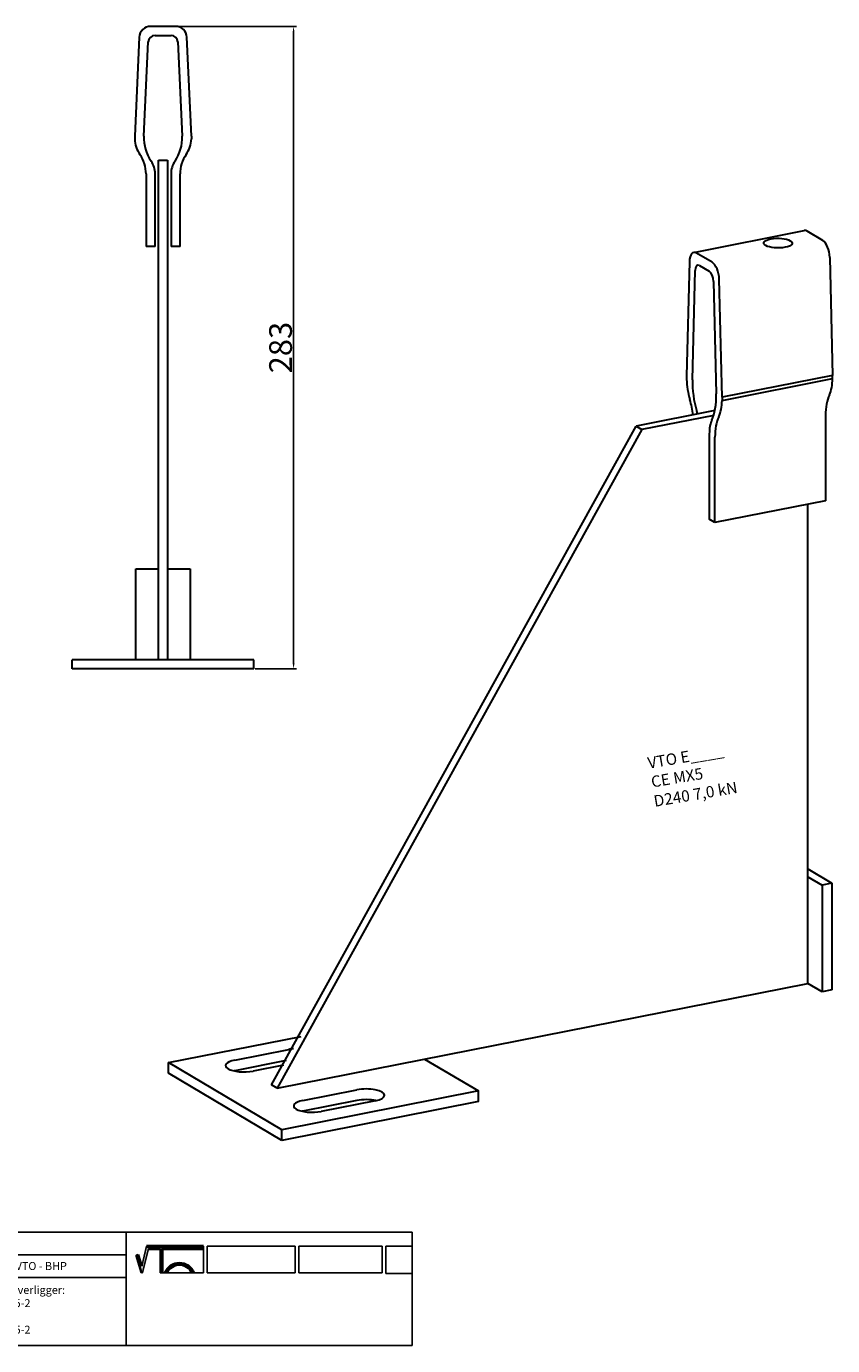
# Model space of a CAD drawing. Units: millimetres. Extents: x 30777 to 31487, y 138598 to 139179.
# Drawn here: x 31132 to 31487, y 138598 to 139179 of the extents above; entities that cross this region are included whole.
import ezdxf

# ---------------------------------------------------------------- set-up
doc = ezdxf.new("R2010")
doc.units = ezdxf.units.MM
doc.header["$PDMODE"] = 35
for name, color, linetype in [('A12----', 1, 'Continuous'), ('Logo tekst', 20, 'Continuous'), ('Tegnigshoved', 7, 'Continuous'), ('Tekst', 7, 'Continuous')]:
    doc.layers.add(name, color=color, linetype=linetype)
doc.layers.add('AM_VIS', color=7, linetype='Continuous', lineweight=30)
doc.layers.add('Logo', color=20, linetype='Continuous', lineweight=35)
doc.styles.add('Arial', font='arial.ttf')
doc.styles.get("Standard").update_dxf_attribs({"font": 'arial.ttf', "height": 2})
doc.dimstyles.new('ISO-25', dxfattribs={"dimtxt": 2.5, "dimasz": 2.5, "dimexe": 1.25, "dimexo": 0.625, "dimtad": 1, "dimdec": 0, "dimtxsty": 'Standard', "dimcen": 2.5, "dimadec": 0, "dimazin": 0, "dimtfac": 1, "dimtdec": 0, "dimtmove": 0, "dimatfit": 3, "dimfxl": 1, "dimarcsym": 0})

# ---------------------------------------------------------------- blocks, each defined once
blk = doc.blocks.new('Tegningshoved 010710')
at = {"layer": 'Logo'}
h = blk.add_hatch(color=256, dxfattribs=at)
h.paths.add_polyline_path([(145.43, 19.04), (145.94, 19.04, -0.636286), (151.46, 19.04), (151.97, 19.04, 0.666252)], flags=17)
h.paths.add_polyline_path([(144.8, 24.38), (154.01, 24.38), (154.01, 24.88), (141.47, 24.88), (140.43, 20.52), (139.62, 23.1), (139.14, 22.95), (140.37, 19.03), (140.59, 19.04), (141.86, 24.38), (144.49, 24.38), (144.49, 19.04), (144.8, 19.04)])
for p, q in [((67, 23), (67, 28)), ((67, 18), (67, 23))]:
    blk.add_line(p, q)
at = {"layer": 'Logo', "lineweight": 50}
for p, q in [((141.47, 24.88), (154.01, 24.88)), ((141.86, 24.38), (144.49, 24.38)), ((144.8, 24.38), (144.8, 19.04)), ((144.8, 24.38), (154.01, 24.38))]:
    blk.add_line(p, q, dxfattribs=at)
at = {"layer": 'Logo'}
for p, q in [((140.37, 19.03), (139.14, 22.95)), ((140.43, 20.51), (139.62, 23.1))]:
    blk.add_line(p, q, dxfattribs=at)
for centre, radius, start, end in [((148.7, 17.67), 3.54, 22.6528, 157.3472), ((148.7, 17.75), 3.04, 25.0639, 154.9361)]:
    blk.add_arc(centre, radius, start, end, dxfattribs=at)
at = {"layer": 'Logo tekst'}
for p, q in [((140.43, 20.52), (141.47, 24.88)), ((140.59, 19.04), (141.86, 24.38)), ((144.49, 24.38), (144.49, 19.04)), ((154.01, 24.88), (154.01, 19.04)), ((154.81, 24.88), (154.81, 19.05)), ((174.17, 24.88), (154.81, 24.88)), ((174.17, 24.88), (174.17, 19.05)), ((174.98, 24.88), (174.98, 19.05)), ((174.98, 24.88), (193.33, 24.88)), ((193.33, 24.88), (193.33, 19.05)), ((194.14, 24.88), (194.14, 18.92)), ((194.14, 24.88), (200, 24.88)), ((139.14, 22.95), (139.62, 23.1)), ((140.37, 19.03), (140.59, 19.04)), ((144.8, 19.04), (144.49, 19.04)), ((154.01, 19.04), (144.8, 19.04)), ((154.81, 19.05), (174.17, 19.05)), ((174.98, 19.05), (193.33, 19.05)), ((194.14, 18.92), (200, 18.92))]:
    blk.add_line(p, q, dxfattribs=at)
at = {"layer": 'Tegnigshoved'}
for p, q in [((0, 28), (200, 28)), ((137, 3), (137, 28)), ((200, 3), (200, 28)), ((0, 23), (137, 23)), ((0, 18), (137, 18)), ((0, 13), (100, 13)), ((0, 8), (100, 8)), ((0, 3), (200, 3))]:
    blk.add_line(p, q, dxfattribs=at)
at = {"layer": 'Tekst'}
for p, q in [((0, 28), (0, 3)), ((0, 28), (0, 22)), ((100, 23), (100, 28)), ((100, 3), (100, 23)), ((34, 13), (34, 18)), ((67, 13), (67, 18)), ((34, 3), (34, 8))]:
    blk.add_line(p, q, dxfattribs=at)
at = {"layer": 'Tekst', "char_height": 1.75, "attachment_point": 1}
for s, insert, width in [('{\\fTrebuchet MS|b0|i0|c0|p34;Projekt:}', (1.13, 26.56), 13.6908), ('{\\fTrebuchet MS|b0|i0|c0|p34;\\C7;Mål:}', (68.01, 26.39), 16.926), ('{\\fTrebuchet MS|b0|i0|c0|p34;\\C7;Tegn. nr.:}', (100.9, 26.14), 15.8714), ('{\\fTrebuchet MS|b0|i0|c0|p34;Kunde:}', (1.14, 21.36), 12.2672), ('{\\fTrebuchet MS|b0|i0|c0|p34;\\C7;Vægt:}', (68.01, 21.39), 16.926), ('{\\fTrebuchet MS|b0|i0|c0|p34;\\C7;Udarb. af: VTO - BHP}', (101.15, 21.41), 24.3646), ('{\\fTrebuchet MS|b0|i0|c0|p34;Dato:}', (1.14, 16.53), 12.2672), ('{\\fTrebuchet MS|b0|i0|c0|p34;\\C7;Rev. dato}', (34.96, 16.14), 16.926), ('{\\fTrebuchet MS|b0|i0|c0|p34;\\C7;Rev nr.:}', (68.01, 16.39), 16.926), ('{\\fTrebuchet MS|b0|i0|c0|p34;\\C7;Standardoverligger:\\P\\fTrebuchet MS|b1|i0|c0|p34;CE - EN 845-2\\fTrebuchet MS|b0|i0|c0|p34;\\PBjælker:\\P\\fTrebuchet MS|b1|i0|c0|p34;CE - EN 845-2}', (101.26, 16.14), 25.3809), ('{\\fTrebuchet MS|b0|i0|c0|p34;Type:}', (0.97, 11.55), 12.2672), ('{\\fTrebuchet MS|b0|i0|c0|p34;Varenr.:}', (0.97, 6.51), 12.2672), ('{\\fTrebuchet MS|b0|i0|c0|p34;\\C7;Forbandtkode:}', (35.02, 6.15), 16.926)]:
    blk.add_mtext(s, dxfattribs=dict(at, insert=insert, width=width))
blk = doc.blocks.new('*D202')
at = {"layer": 'A12----', "color": 0, "lineweight": -2, "transparency": 16777216}
for p, q in [((31198.21, 139179.19), (31250.83, 139179.19)), ((31249.58, 139176.69), (31249.58, 138898.69)), ((31232.7, 138896.19), (31250.83, 138896.19))]:
    blk.add_line(p, q, dxfattribs=at)
at = {"layer": 'A12----', "color": 0, "transparency": 16777216}
for points in [[(31249.17, 139176.69), (31250, 139176.69), (31249.58, 139179.19)], [(31249.17, 138898.69), (31250, 138898.69), (31249.58, 138896.19)]]:
    blk.add_solid(points, dxfattribs=at)
at = {"layer": 'Defpoints', "color": 0, "transparency": 16777216}
for p in [(31197.58, 139179.19), (31232.08, 138896.19), (31249.58, 138896.19)]:
    blk.add_point(p, dxfattribs=at)
at = {"layer": 'A12----', "color": 0, "transparency": 16777216, "insert": (31243.85, 139037.69), "char_height": 2, "attachment_point": 5, "rotation": 90}
blk.add_mtext('{\\H5x;283}', dxfattribs=at)

msp = doc.modelspace()

# ---------------------------------------------------------------- linework, layer by layer
at = {"layer": 'AM_VIS'}
for p, q in [((31197.58, 139179.19), (31186.57, 139179.19)), ((31181.58, 139174.42), (31179.58, 139130.78)), ((31183.67, 139130.78), (31185.58, 139172.33)), ((31188.57, 139175.19), (31195.58, 139175.19)), ((31198.58, 139172.33), (31200.48, 139130.78)), ((31204.58, 139130.78), (31202.58, 139174.42)), ((31179.58, 139130.78), (31179.58, 139129.59)), ((31204.58, 139130.78), (31204.58, 139129.59)), ((31190.08, 139120.19), (31194.08, 139120.19)), ((31190.08, 138900.19), (31190.08, 139120.19)), ((31194.08, 139120.19), (31194.08, 138900.19)), ((31184.58, 139114.19), (31184.58, 139082.19)), ((31188.58, 139082.19), (31188.58, 139114.19)), ((31195.58, 139114.19), (31195.58, 139082.19)), ((31199.58, 139082.19), (31199.58, 139114.19)), ((31425.9, 139079.61), (31474.61, 139089.23)), ((31482.7, 139084.89), (31475.82, 139088.97)), ((31188.58, 139082.19), (31184.58, 139082.19)), ((31199.58, 139082.19), (31195.58, 139082.19)), ((31433.99, 139075.27), (31427.11, 139079.35)), ((31423.99, 139075.59), (31422.74, 139025.07)), ((31428.36, 139073.91), (31432.74, 139071.31)), ((31485.82, 139077.44), (31487.07, 139025.43)), ((31425.3, 139023.55), (31426.49, 139071.66)), ((31434.61, 139066.84), (31435.8, 139017.33)), ((31438.36, 139015.81), (31437.11, 139067.82)), ((31422.74, 139025.07), (31422.74, 139023.67)), ((31487.07, 139025.43), (31438.36, 139015.81)), ((31438.36, 139014.41), (31487.07, 139024.03)), ((31487.07, 139024.03), (31487.07, 139025.43)), ((31438.36, 139015.81), (31438.36, 139014.41)), ((31435.2, 139009.91), (31400.49, 139003.06)), ((31239.85, 138712.92), (31400.49, 139003.06)), ((31400.49, 139003.06), (31402.99, 139001.58)), ((31434.67, 139007.83), (31402.99, 139001.58)), ((31483.95, 139007.8), (31483.95, 138970.21)), ((31402.99, 139001.58), (31242.35, 138711.44)), ((31432.74, 138999.66), (31432.74, 138962.08)), ((31435.24, 138960.59), (31435.24, 138998.18)), ((31483.95, 138970.21), (31435.24, 138960.59)), ((31476.18, 138757.62), (31476.18, 138968.68)), ((31435.24, 138960.59), (31432.74, 138962.08)), ((31180.08, 138900.19), (31180.08, 138940.19)), ((31180.08, 138940.19), (31190.08, 138940.19)), ((31194.08, 138940.19), (31204.08, 138940.19)), ((31204.08, 138940.19), (31204.08, 138900.19)), ((31152.08, 138896.19), (31152.08, 138900.19)), ((31232.08, 138900.19), (31152.08, 138900.19)), ((31232.08, 138896.19), (31232.08, 138900.19)), ((31232.08, 138896.19), (31152.08, 138896.19)), ((31476.18, 138808.02), (31486.76, 138801.75)), ((31476.18, 138804.6), (31482.43, 138800.9)), ((31486.76, 138801.75), (31482.43, 138800.9)), ((31482.43, 138800.9), (31482.43, 138753.91)), ((31486.76, 138801.75), (31486.76, 138754.77)), ((31242.35, 138711.44), (31476.18, 138757.62)), ((31482.43, 138753.91), (31476.18, 138757.62)), ((31486.76, 138754.77), (31482.43, 138753.91)), ((31194.45, 138722.72), (31252.9, 138734.26)), ((31223.67, 138723.8), (31247.48, 138728.5)), ((31307.31, 138724.27), (31331.06, 138710.2)), ((31194.45, 138718.02), (31194.45, 138722.72)), ((31244.45, 138693.1), (31194.45, 138722.72)), ((31244.45, 138688.4), (31194.45, 138718.02)), ((31246.37, 138723.58), (31223.67, 138719.1)), ((31245.18, 138721.63), (31231.79, 138718.98)), ((31242.35, 138711.44), (31239.85, 138712.92)), ((31331.06, 138710.2), (31244.45, 138693.1)), ((31253.67, 138706.02), (31277.48, 138710.73)), ((31331.06, 138705.5), (31331.06, 138710.2)), ((31331.06, 138705.5), (31244.45, 138688.4)), ((31277.48, 138706.03), (31253.67, 138701.33)), ((31285.61, 138705.91), (31261.79, 138701.21)), ((31244.45, 138688.4), (31244.45, 138693.1))]:
    msp.add_line(p, q, dxfattribs=at)
for centre, radius, start, end in [((31186.57, 139174.19), 5, 90, 177.37633), ((31197.58, 139174.19), 5, 2.62367, 90), ((31188.57, 139172.19), 3, 90, 177.37633), ((31195.58, 139172.19), 3, 2.62367, 90), ((31201.38, 139129.97), 17.73, 177.37633, 214.66839), ((31182.77, 139129.97), 17.73, 325.33161, 2.62367), ((31192.56, 139130.18), 13, 182.62367, 214.82081), ((31191.59, 139130.18), 13, 325.17919, 357.37633), ((31169.58, 139114.19), 15, 0, 34.82081), ((31178.58, 139114.19), 10, 0, 34.66839), ((31205.58, 139114.19), 10, 145.33161, 180), ((31214.58, 139114.19), 15, 145.17919, 180)]:
    msp.add_arc(centre, radius, start, end, dxfattribs=at)
for centre, major_axis, ratio, start_param, end_param in [((31463.02, 139083.72), (-6.25, 0), 0.34202, 0.523599, 6.806784), ((31475.82, 139083.09), (-1.21, 6.13), 0.469846, 5.885322, 6.283185), ((31482.7, 139079.02), (-1.21, 6.13), 0.469846, 4.360318, 5.885322), ((31427.11, 139073.47), (-1.21, 6.13), 0.469846, 5.885322, 7.410327), ((31428.36, 139070.38), (-0.73, 3.68), 0.469846, 5.885322, 7.410327), ((31433.99, 139069.4), (-1.21, 6.13), 0.469846, 4.360318, 5.885322), ((31432.74, 139067.79), (-0.73, 3.68), 0.469846, 4.360318, 5.885322), ((31430.85, 139019.56), (-3.15, 15.94), 0.469846, 1.218725, 1.780671), ((31436.36, 139016.04), (-4.29, 21.74), 0.469846, 1.127141, 1.778011), ((31478.96, 139029.54), (-3.15, 15.94), 0.469846, 3.706788, 4.268734), ((31416.49, 139009.29), (-3.63, 18.39), 0.469846, 4.550931, 4.922264), ((31424.73, 139022.93), (-4.29, 21.74), 0.469846, 3.709448, 4.360318), ((31430.24, 139019.92), (-3.15, 15.94), 0.469846, 3.706788, 4.268734), ((31493.32, 139002.25), (-3.63, 18.39), 0.469846, 0.565195, 1.172933), ((31422.11, 139005.96), (-2.42, 12.26), 0.469846, 4.820165, 4.919603), ((31438.99, 138995.96), (-2.42, 12.26), 0.469846, 0.567856, 1.172933), ((31444.61, 138992.63), (-3.63, 18.39), 0.469846, 0.565195, 1.172933), ((31227.73, 138721.39), (-8.12, 0), 0.34202, 5.235988, 8.37758), ((31251.54, 138726.09), (-8.12, 0), 0.34202, 4.959862, 5.235988), ((31227.73, 138716.69), (-8.12, 0), 0.34202, 5.235988, 5.275914), ((31281.54, 138708.32), (-8.12, 0), 0.34202, 2.094395, 5.235988), ((31281.54, 138703.62), (-8.12, 0), 0.34202, 4.148864, 5.235988), ((31257.73, 138703.62), (-8.12, 0), 0.34202, 5.235988, 8.37758), ((31257.73, 138698.92), (-8.12, 0), 0.34202, 5.235988, 5.275914)]:
    msp.add_ellipse(centre, major_axis=major_axis, ratio=ratio, start_param=start_param, end_param=end_param, dxfattribs=at)

# ---------------------------------------------------------------- block references
at = {"xscale": 2, "yscale": 2, "zscale": 2}
msp.add_blockref('Tegningshoved 010710', (30901.89, 138592.03), dxfattribs=at)

# ---------------------------------------------------------------- texts
at = {"style": 'Arial'}
for s, p in [('VTO E____', (31406.05, 138852.17)), ('CE MX5', (31407.56, 138843.86)), ('D240 7,0 kN', (31408.71, 138835.37))]:
    msp.add_text(s, height=5, rotation=9.61493, dxfattribs=at).set_placement(p)

# ---------------------------------------------------------------- dimensions: what is measured, and where the dimension line sits
at = {"layer": 'A12----'}
dim = msp.add_linear_dim(base=(31249.58, 138896.19), p1=(31197.58, 139179.19), p2=(31232.08, 138896.19), angle=90, text='{\\H5x;<>}', dimstyle='ISO-25', dxfattribs=at)
dim.commit()
dim.dimension.update_dxf_attribs({"geometry": '*D202', "text_midpoint": (31243.85, 139037.69)})

doc.saveas('drawing.dxf')
